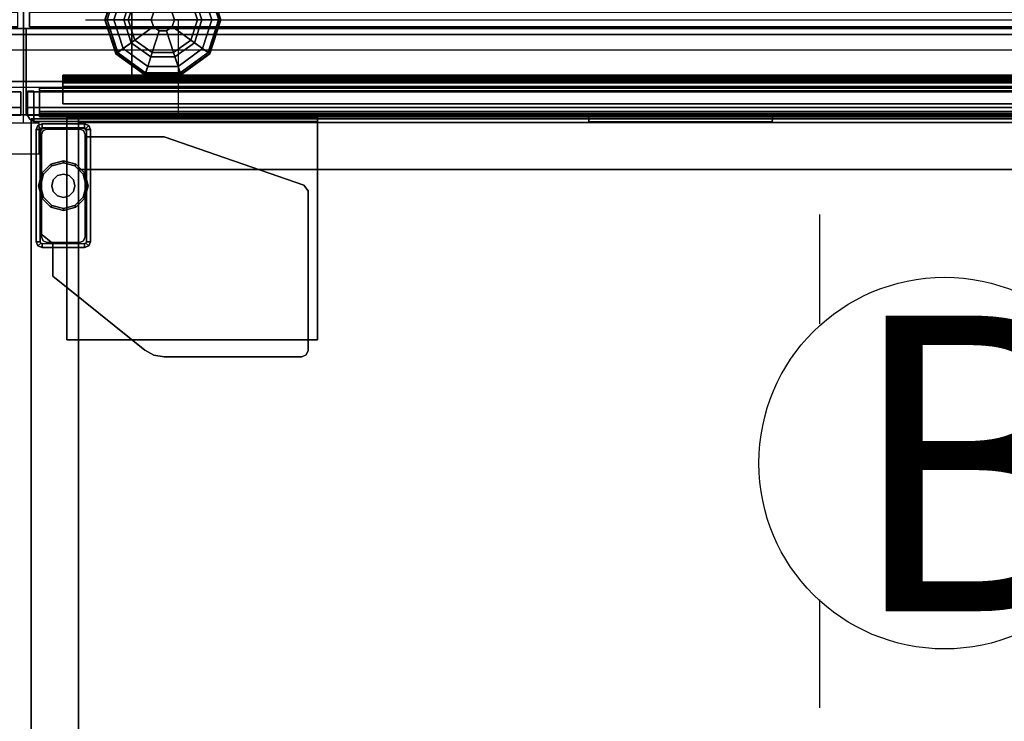
# Model space of a CAD drawing. Units: inches. Extents: x -2 to 147, y -6 to 147.
# Drawn here: x 73 to 89, y 62 to 73 of the extents above; entities that cross this region are included whole.
import ezdxf

# ---------------------------------------------------------------- set-up
doc = ezdxf.new("R2010")
doc.units = ezdxf.units.IN
doc.header["$MEASUREMENT"] = 0
for name, color, linetype in [('ELEC', 1, 'Continuous'), ('HARDWARE', 4, 'Continuous'), ('PHWALL', 7, 'Continuous'), ('PHWALL-GLIDE', 7, 'Continuous'), ('PHWALL-RACEWAY', 7, 'Continuous'), ('STORAGE', 4, 'Continuous'), ('STORAGE-BRACKET', 4, 'Continuous'), ('STORAGE-CASE', 4, 'Continuous'), ('STORAGE-FOOT', 4, 'Continuous'), ('STORAGE-GLIDE', 4, 'Continuous'), ('STORAGE-TOP', 4, 'Continuous'), ('TERRITORY', 5, 'Continuous'), ('TERRITORY-GLAZE', 5, 'Continuous'), ('TERRITORY-TOPCAP', 6, 'Continuous'), ('TILE', 3, 'Continuous'), ('TILE-HOOK', 3, 'Continuous'), ('TILE-REVEAL', 3, 'Continuous')]:
    doc.layers.add(name, color=color, linetype=linetype)
doc.styles.get("Standard").update_dxf_attribs({"font": 'arial.ttf'})

# ---------------------------------------------------------------- blocks, each defined once
blk = doc.blocks.new('VFT110_4236J_0T')
at = {"layer": 'PHWALL'}
for p in [(0, -3.08), (0, -3.08, 4), (0, -3.08, 41), (36, -3.08), (36, -3.08, 41)]:
    blk.add_point(p, dxfattribs=at)
for points in [[(0, -0.54, 39.395), (0, -0.54, 4), (0, -2.54, 4), (0, -2.54, 39.395)], [(0, -0.54, 4), (36, -0.54, 4), (36, -2.54, 4), (0, -2.54, 4)], [(36, -0.54, 39.395), (0, -0.54, 39.395), (0, -2.54, 39.395), (36, -2.54, 39.395)], [(1.75, -2.54, 38.1), (1.75, -2.54, 5.295), (1.75, -0.54, 5.295), (1.75, -0.54, 38.1)], [(34.25, -2.54, 5.295), (34.25, -0.54, 5.295), (1.75, -0.54, 5.295), (1.75, -2.54, 5.295)], [(34.25, -0.54, 38.1), (34.25, -2.54, 38.1), (1.75, -2.54, 38.1), (1.75, -0.54, 38.1)], [(36, -2.54, 39.395), (36, -2.54, 4), (36, -0.54, 4), (36, -0.54, 39.395)], [(1.75, -2.54, 39.395), (0, -2.54, 39.395), (0, -2.54, 4), (1.75, -2.54, 4)], [(34.25, -2.54, 5.295), (1.75, -2.54, 5.295), (1.75, -2.54, 4), (34.25, -2.54, 4)], [(1.75, -2.54, 38.1), (34.25, -2.54, 38.1), (34.25, -2.54, 39.395), (1.75, -2.54, 39.395)], [(36, -2.54, 39.395), (34.25, -2.54, 39.395), (34.25, -2.54, 4), (36, -2.54, 4)]]:
    blk.add_3dface(points, dxfattribs=at)
for points, invisible_edges in [([(0, -2.54, 41.42), (0, -2.54, 39.395), (2.25, -2.54, 40.625), (2.25, -2.54, 41.42)], 2), ([(2.5, -2.54, 40.42), (0, -2.54, 39.395), (3.4, -2.54, 39.395), (3.4, -2.54, 40.42)], 1), ([(2.25, -2.54, 40.625), (0, -2.54, 39.395), (0, -2.54, 39.395), (2.5, -2.54, 40.42)], 5), ([(36, -2.54, 39.395), (33.5, -2.54, 40.42), (32.6, -2.54, 40.42), (32.6, -2.54, 39.395)], 1), ([(36, -2.54, 39.395), (36, -2.54, 39.395), (33.75, -2.54, 40.625), (33.5, -2.54, 40.42)], 10), ([(36, -2.54, 39.395), (36, -2.54, 41.42), (33.75, -2.54, 41.42), (33.75, -2.54, 40.625)], 8)]:
    blk.add_3dface(points, dxfattribs=dict(at, invisible_edges=invisible_edges))
at = {"layer": 'PHWALL-GLIDE'}
for points, invisible_edges in [([(2.055, -0.94), (2.88, -1.54), (2.76, -1.911), (1.74, -1.169)], 5), ([(2.055, -0.94), (2.445, -0.94), (2.76, -1.169), (2.88, -1.54)], 8), ([(2.76, -1.911), (2.445, -2.14), (1.62, -1.54), (1.74, -1.169)], 10), ([(2.055, -2.14), (1.74, -1.911), (1.62, -1.54), (2.445, -2.14)], 4)]:
    blk.add_3dface(points, dxfattribs=dict(at, invisible_edges=invisible_edges))
for points in [[(1.52, -1.01, 0.321), (1.492, -0.989, 0.272), (1.313, -1.54, 0.272), (1.348, -1.54, 0.321)], [(1.492, -0.989, 0.272), (1.497, -0.993, 0.212), (1.319, -1.54, 0.212), (1.313, -1.54, 0.272)], [(1.497, -0.993, 0.212), (1.61, -1.075, 0.091), (1.458, -1.54, 0.091), (1.319, -1.54, 0.212)], [(1.35, -1.54, 0.323), (1.456, -1.54, 0.381), (1.608, -1.073, 0.381), (1.52, -1.01, 0.321)], [(1.692, -1.54, 0.452), (1.799, -1.212, 0.452), (1.608, -1.073, 0.381), (1.456, -1.54, 0.381)], [(1.74, -1.169), (1.62, -1.54), (1.458, -1.54, 0.091), (1.61, -1.075, 0.091)], [(2.701, -1.212, 0.452), (2.808, -1.54, 0.452), (3.044, -1.54, 0.381), (2.892, -1.073, 0.381)], [(2.88, -1.54), (2.76, -1.169), (2.89, -1.075, 0.091), (3.042, -1.54, 0.091)], [(3.181, -1.54, 0.212), (3.042, -1.54, 0.091), (2.89, -1.075, 0.091), (3.003, -0.993, 0.212)], [(2.978, -1.011, 0.323), (2.892, -1.073, 0.381), (3.044, -1.54, 0.381), (3.152, -1.54, 0.321)], [(3.152, -1.54, 0.321), (3.187, -1.54, 0.272), (3.008, -0.989, 0.272), (2.98, -1.01, 0.321)], [(3.187, -1.54, 0.272), (3.181, -1.54, 0.212), (3.003, -0.993, 0.212), (3.008, -0.989, 0.272)], [(1.692, -1.54, 0.452), (2.06, -1.54, 0.495), (2.097, -1.428, 0.495), (1.799, -1.212, 0.452)], [(2.701, -1.212, 0.452), (2.403, -1.428, 0.495), (2.44, -1.54, 0.495), (2.808, -1.54, 0.452)], [(2.097, -1.428, 0.495), (2.06, -1.54, 0.495), (2.06, -1.54, 4), (2.097, -1.428, 4)], [(2.44, -1.54, 0.495), (2.403, -1.428, 0.495), (2.403, -1.428, 4), (2.44, -1.54, 4)], [(1.348, -1.54, 0.321), (1.313, -1.54, 0.272), (1.492, -2.091, 0.272), (1.52, -2.07, 0.321)], [(1.313, -1.54, 0.272), (1.319, -1.54, 0.212), (1.497, -2.087, 0.212), (1.492, -2.091, 0.272)], [(1.319, -1.54, 0.212), (1.458, -1.54, 0.091), (1.61, -2.005, 0.091), (1.497, -2.087, 0.212)], [(1.522, -2.069, 0.323), (1.608, -2.007, 0.381), (1.456, -1.54, 0.381), (1.348, -1.54, 0.321)], [(1.799, -1.868, 0.452), (1.692, -1.54, 0.452), (1.456, -1.54, 0.381), (1.608, -2.007, 0.381)], [(1.62, -1.54), (1.74, -1.911), (1.61, -2.005, 0.091), (1.458, -1.54, 0.091)], [(1.799, -1.868, 0.452), (2.097, -1.652, 0.495), (2.06, -1.54, 0.495), (1.692, -1.54, 0.452)], [(2.06, -1.54, 0.495), (2.097, -1.652, 0.495), (2.097, -1.652, 4), (2.06, -1.54, 4)], [(2.403, -1.652, 0.495), (2.44, -1.54, 0.495), (2.44, -1.54, 4), (2.403, -1.652, 4)], [(2.808, -1.54, 0.452), (2.44, -1.54, 0.495), (2.403, -1.652, 0.495), (2.701, -1.868, 0.452)], [(2.808, -1.54, 0.452), (2.701, -1.868, 0.452), (2.892, -2.007, 0.381), (3.044, -1.54, 0.381)], [(2.76, -1.911), (2.88, -1.54), (3.042, -1.54, 0.091), (2.89, -2.005, 0.091)], [(3.003, -2.087, 0.212), (2.89, -2.005, 0.091), (3.042, -1.54, 0.091), (3.181, -1.54, 0.212)], [(3.15, -1.54, 0.323), (3.044, -1.54, 0.381), (2.892, -2.007, 0.381), (2.98, -2.07, 0.321)], [(2.98, -2.07, 0.321), (3.008, -2.091, 0.272), (3.187, -1.54, 0.272), (3.152, -1.54, 0.321)], [(3.008, -2.091, 0.272), (3.003, -2.087, 0.212), (3.181, -1.54, 0.212), (3.187, -1.54, 0.272)], [(2.078, -2.07, 0.452), (2.191, -1.72, 0.495), (2.097, -1.652, 0.495), (1.799, -1.868, 0.452)], [(2.422, -2.07, 0.452), (2.309, -1.72, 0.495), (2.191, -1.72, 0.495), (2.078, -2.07, 0.452)], [(2.097, -1.652, 0.495), (2.191, -1.72, 0.495), (2.191, -1.72, 4), (2.097, -1.652, 4)], [(2.191, -1.72, 0.495), (2.309, -1.72, 0.495), (2.309, -1.72, 4), (2.191, -1.72, 4)], [(2.309, -1.72, 0.495), (2.403, -1.652, 0.495), (2.403, -1.652, 4), (2.309, -1.72, 4)], [(2.701, -1.868, 0.452), (2.403, -1.652, 0.495), (2.309, -1.72, 0.495), (2.422, -2.07, 0.452)], [(2.078, -2.07, 0.452), (1.799, -1.868, 0.452), (1.608, -2.007, 0.381), (2.005, -2.295, 0.381)], [(2.701, -1.868, 0.452), (2.422, -2.07, 0.452), (2.495, -2.295, 0.381), (2.892, -2.007, 0.381)], [(1.497, -2.087, 0.212), (1.61, -2.005, 0.091), (2.005, -2.293, 0.091), (1.962, -2.425, 0.212)], [(1.972, -2.396, 0.323), (2.005, -2.295, 0.381), (1.608, -2.007, 0.381), (1.52, -2.07, 0.321)], [(1.74, -1.911), (2.055, -2.14), (2.005, -2.293, 0.091), (1.61, -2.005, 0.091)], [(2.445, -2.14), (2.76, -1.911), (2.89, -2.005, 0.091), (2.495, -2.293, 0.091)], [(2.538, -2.425, 0.212), (2.495, -2.293, 0.091), (2.89, -2.005, 0.091), (3.003, -2.087, 0.212)], [(2.978, -2.069, 0.323), (2.892, -2.007, 0.381), (2.495, -2.295, 0.381), (2.529, -2.398, 0.321)], [(1.52, -2.07, 0.321), (1.492, -2.091, 0.272), (1.96, -2.431, 0.272), (1.971, -2.398, 0.321)], [(1.492, -2.091, 0.272), (1.497, -2.087, 0.212), (1.962, -2.425, 0.212), (1.96, -2.431, 0.272)], [(2.422, -2.07, 0.452), (2.078, -2.07, 0.452), (2.005, -2.295, 0.381), (2.495, -2.295, 0.381)], [(2.055, -2.14), (2.445, -2.14), (2.495, -2.293, 0.091), (2.005, -2.293, 0.091)], [(2.529, -2.398, 0.321), (2.54, -2.431, 0.272), (3.008, -2.091, 0.272), (2.98, -2.07, 0.321)], [(2.54, -2.431, 0.272), (2.538, -2.425, 0.212), (3.003, -2.087, 0.212), (3.008, -2.091, 0.272)], [(1.962, -2.425, 0.212), (2.005, -2.293, 0.091), (2.495, -2.293, 0.091), (2.538, -2.425, 0.212)], [(2.528, -2.396, 0.323), (2.495, -2.295, 0.381), (2.005, -2.295, 0.381), (1.971, -2.398, 0.321)], [(1.971, -2.398, 0.321), (1.96, -2.431, 0.272), (2.54, -2.431, 0.272), (2.529, -2.398, 0.321)], [(1.96, -2.431, 0.272), (1.962, -2.425, 0.212), (2.538, -2.425, 0.212), (2.54, -2.431, 0.272)]]:
    blk.add_3dface(points, dxfattribs=at)
at = {"layer": 'PHWALL-RACEWAY'}
for points in [[(35.955, -2.955, 0.562), (0.045, -2.955, 0.562), (0.045, -2.705, 0.562), (35.955, -2.705, 0.562)], [(35.955, -2.705, 1), (35.955, -2.705, 0.562), (0.045, -2.705, 0.562), (0.045, -2.705, 1)], [(35.955, -2.705, 3.987), (35.955, -2.705, 3.562), (0.045, -2.705, 3.562), (0.045, -2.705, 3.987)], [(35.955, -2.705, 3.987), (0.045, -2.705, 3.987), (0.045, -2.955, 3.987), (35.955, -2.955, 3.987)], [(35.955, -2.955, 0.562), (35.955, -3.08, 0.688), (0.045, -3.08, 0.688), (0.045, -2.955, 0.562)], [(35.955, -3.08, 3.862), (35.955, -2.955, 3.987), (0.045, -2.955, 3.987), (0.045, -3.08, 3.862)], [(35.955, -3.08, 3.862), (0.045, -3.08, 3.862), (0.045, -3.08, 0.688), (35.955, -3.08, 0.688)], [(9.124, -3.09, 1.283), (9.134, -3.19, 1.294), (9.134, -3.19, 3.173), (9.124, -3.09, 3.184)], [(9.124, -3.09, 1.283), (12.106, -3.09, 1.283), (12.096, -3.19, 1.294), (9.134, -3.19, 1.294)], [(12.096, -3.19, 3.173), (12.106, -3.09, 3.184), (9.124, -3.09, 3.184), (9.134, -3.19, 3.173)], [(12.096, -3.19, 1.294), (12.106, -3.09, 1.283), (12.106, -3.09, 3.184), (12.096, -3.19, 3.173)], [(12.096, -3.19, 1.294), (12.096, -3.19, 3.173), (9.134, -3.19, 3.173), (9.134, -3.19, 1.294)]]:
    blk.add_3dface(points, dxfattribs=at)
blk = doc.blocks.new('VFT380_3772R_0T')
at = {"layer": 'TILE'}
for p in [(0, 0), (0, 0, 37), (72, 0), (72, 0, 37)]:
    blk.add_point(p, dxfattribs=at)
for points in [[(0.26, 0.432, 0.044), (0.26, 0.432, 36.796), (71.74, 0.432, 36.796), (71.74, 0.432, 0.044)], [(0.26, 0.432, 0.044), (0.26, 0.057, 0.044), (0.26, 0.057, 36.796), (0.26, 0.432, 36.796)], [(71.74, 0.057, 0.044), (0.26, 0.057, 0.044), (0.26, 0.432, 0.044), (71.74, 0.432, 0.044)], [(0.26, 0.432, 36.796), (0.26, 0.057, 36.796), (71.74, 0.057, 36.796), (71.74, 0.432, 36.796)], [(71.74, 0.057, 0.044), (71.74, 0.057, 36.796), (0.26, 0.057, 36.796), (0.26, 0.057, 0.044)]]:
    blk.add_3dface(points, dxfattribs=at)
at = {"layer": 'TILE-HOOK'}
for points in [[(71.365, 0.642, 37.144), (0.635, 0.642, 37.144), (0.635, 0.592, 37.23), (71.365, 0.592, 37.23)], [(71.365, 0.642, 37.144), (71.365, 0.615, 37.13), (0.635, 0.615, 37.13), (0.635, 0.642, 37.144)], [(71.365, 0.567, 37.214), (0.635, 0.565, 37.216), (0.635, 0.615, 37.13), (71.365, 0.615, 37.13)], [(71.365, 0.614, 37.394), (0.635, 0.614, 37.394), (0.635, 0.61, 37.449), (71.365, 0.61, 37.449)], [(71.365, 0.585, 37.278), (0.635, 0.585, 37.278), (0.635, 0.614, 37.394), (71.365, 0.614, 37.394)], [(71.365, 0.61, 37.449), (0.635, 0.61, 37.449), (0.635, 0.576, 37.493), (71.365, 0.576, 37.493)], [(71.365, 0.585, 37.278), (71.365, 0.592, 37.23), (0.635, 0.592, 37.23), (0.635, 0.585, 37.278)], [(71.365, 0.584, 37.401), (0.635, 0.584, 37.401), (0.635, 0.556, 37.285), (71.365, 0.556, 37.285)], [(71.365, 0.584, 37.401), (71.365, 0.573, 37.455), (0.635, 0.573, 37.455), (0.635, 0.584, 37.401)], [(71.365, 0.576, 37.493), (0.635, 0.576, 37.493), (0.635, 0.523, 37.509), (71.365, 0.523, 37.509)], [(0.635, 0.573, 37.455), (0.635, 0.523, 37.479), (71.365, 0.523, 37.479), (71.365, 0.573, 37.455)], [(71.365, 0.567, 37.214), (71.365, 0.556, 37.285), (0.635, 0.556, 37.285), (0.635, 0.565, 37.216)], [(71.365, 0.463, 37.479), (0.635, 0.463, 37.479), (0.635, 0.523, 37.479), (71.365, 0.523, 37.479)], [(0.635, 0.463, 37.509), (71.365, 0.463, 37.509), (71.365, 0.523, 37.509), (0.635, 0.523, 37.509)], [(71.365, 0.463, 37.479), (71.365, 0.463, 37.089), (0.635, 0.463, 37.089), (0.635, 0.463, 37.479)], [(0.635, 0.463, 37.509), (0.635, 0.433, 37.479), (71.365, 0.433, 37.479), (71.365, 0.463, 37.509)], [(71.365, 0.433, 36.274), (71.365, 0.433, 36.954), (0.635, 0.433, 36.954), (0.635, 0.433, 36.274)], [(71.365, 0.393, 36.994), (0.635, 0.393, 36.994), (0.635, 0.433, 36.954), (71.365, 0.433, 36.954)], [(0.635, 0.433, 37.099), (71.365, 0.433, 37.099), (71.365, 0.433, 37.479), (0.635, 0.433, 37.479)], [(0.635, 0.433, 37.099), (0.635, 0.393, 37.059), (71.365, 0.393, 37.059), (71.365, 0.433, 37.099)], [(71.365, 0.393, 36.994), (71.365, 0.181, 36.994), (0.635, 0.181, 36.994), (0.635, 0.393, 36.994)], [(0.635, 0.181, 37.059), (71.365, 0.181, 37.059), (71.365, 0.393, 37.059), (0.635, 0.393, 37.059)]]:
    blk.add_3dface(points, dxfattribs=at)
for points, invisible_edges in [([(0.635, 0.642, 37.144), (0.635, 0.615, 37.13), (0.635, 0.565, 37.216), (0.635, 0.592, 37.23)], 4), ([(0.635, 0.61, 37.449), (0.635, 0.614, 37.394), (0.635, 0.584, 37.401), (0.635, 0.573, 37.455)], 10), ([(0.635, 0.585, 37.278), (0.635, 0.556, 37.285), (0.635, 0.584, 37.401), (0.635, 0.614, 37.394)], 5), ([(0.635, 0.573, 37.455), (0.635, 0.523, 37.509), (0.635, 0.576, 37.493), (0.635, 0.61, 37.449)], 9), ([(0.635, 0.585, 37.278), (0.635, 0.592, 37.23), (0.635, 0.565, 37.216), (0.635, 0.556, 37.285)], 10), ([(0.635, 0.463, 37.509), (0.635, 0.523, 37.509), (0.635, 0.573, 37.455), (0.635, 0.523, 37.479)], 10), ([(0.635, 0.463, 37.509), (0.635, 0.523, 37.479), (0.635, 0.463, 37.479), (0.635, 0.433, 37.479)], 4), ([(0.635, 0.433, 37.099), (0.635, 0.433, 37.479), (0.635, 0.463, 37.479), (0.635, 0.463, 37.089)], 2)]:
    blk.add_3dface(points, dxfattribs=dict(at, invisible_edges=invisible_edges))
at = {"layer": 'TILE-REVEAL'}
for points in [[(71.74, 0.393, 36.964), (71.74, 0.026, 36.964), (0.26, 0.026, 36.964), (0.26, 0.393, 36.964)], [(0.26, 0.026, 37.089), (71.74, 0.026, 37.089), (71.74, 0.393, 37.089), (0.26, 0.393, 37.089)], [(0.26, -0.002, 37.043), (0.26, 0.026, 37.059), (71.74, 0.026, 37.059), (71.74, -0.002, 37.043)], [(0.26, 0.026, 36.994), (0.26, -0.002, 37.011), (71.74, -0.002, 37.011), (71.74, 0.026, 36.994)], [(0.26, -0.028, 36.996), (0.26, 0.026, 36.964), (71.74, 0.026, 36.964), (71.74, -0.028, 36.996)], [(0.26, 0.026, 37.089), (0.26, -0.028, 37.058), (71.74, -0.028, 37.058), (71.74, 0.026, 37.089)], [(0.26, -0.002, 37.011), (0.26, -0.002, 37.043), (71.74, -0.002, 37.043), (71.74, -0.002, 37.011)], [(0.26, -0.028, 37.058), (0.26, -0.028, 36.996), (71.74, -0.028, 36.996), (71.74, -0.028, 37.058)]]:
    blk.add_3dface(points, dxfattribs=at)
for points, invisible_edges in [([(0.26, 0.393, 36.964), (0.26, 0.381, 36.994), (0.26, 0.026, 36.994), (0.26, 0.026, 36.964)], 5), ([(0.26, 0.381, 37.059), (0.26, 0.393, 37.089), (0.26, 0.026, 37.089), (0.26, 0.026, 37.059)], 5), ([(0.26, 0.026, 36.994), (0.26, 0.026, 36.964), (0.26, -0.028, 36.996), (0.26, -0.002, 37.011)], 5), ([(0.26, -0.002, 37.043), (0.26, -0.028, 37.058), (0.26, 0.026, 37.089), (0.26, 0.026, 37.059)], 5), ([(0.26, -0.002, 37.043), (0.26, -0.002, 37.011), (0.26, -0.028, 36.996), (0.26, -0.028, 37.058)], 10)]:
    blk.add_3dface(points, dxfattribs=dict(at, invisible_edges=invisible_edges))
blk = doc.blocks.new('2FFH73K_824SAET3FNC3W_0T')
at = {"layer": 'STORAGE'}
blk.add_point((0, 0), dxfattribs=at)
at = {"layer": 'STORAGE-CASE'}
for points in [[(0.125, -19.15, 21.689), (0.125, -0.06, 21.689), (0.125, -0.06, 4.02), (0.125, -19.15, 4.02)], [(0.885, -19.15, 21.689), (0.885, -0.06, 21.689), (0.125, -0.06, 21.689), (0.125, -19.15, 21.689)], [(0.885, -0.06, 21.689), (0.885, -0.06, 4.02), (0.125, -0.06, 4.02), (0.125, -0.06, 21.689)], [(0.885, -19.15, 4.02), (0.885, -0.06, 4.02), (0.885, -0.06, 21.689), (0.885, -19.15, 21.689)], [(0.885, -0.12, 4.019), (42, -0.12, 4.019), (42, -0.88, 4.019), (0.885, -0.88, 4.019)], [(0.885, -0.12, 21.688), (0.885, -0.12, 4.019), (0.885, -0.88, 4.019), (0.885, -0.88, 21.688)], [(42, -0.12, 21.688), (42, -0.12, 4.019), (0.885, -0.12, 4.019), (0.885, -0.12, 21.688)], [(42, -0.88, 21.688), (42, -0.12, 21.688), (0.885, -0.12, 21.688), (0.885, -0.88, 21.688)], [(0.885, -0.88, 21.688), (0.885, -0.88, 20.928), (0.885, -19.025, 20.928), (0.885, -19.025, 21.688)], [(54.299, -0.88, 21.688), (54.299, -0.88, 20.928), (0.885, -0.88, 20.928), (0.885, -0.88, 21.688)], [(0.885, -0.88, 4.019), (42, -0.88, 4.019), (42, -0.88, 21.688), (0.885, -0.88, 21.688)], [(0.885, -0.88, 4.78), (0.885, -19.15, 4.78), (42, -19.15, 4.78), (42, -0.88, 4.78)], [(42, -0.88, 4.02), (42, -19.15, 4.02), (0.885, -19.15, 4.02), (0.885, -0.88, 4.02)]]:
    blk.add_3dface(points, dxfattribs=at)
for points, invisible_edges in [([(54.299, -0.88, 21.688), (0.885, -0.88, 21.688), (54.299, -5.82, 21.688), (54.299, -0.88, 21.688)], 2), ([(54.299, -0.88, 20.928), (54.299, -5.82, 20.928), (0.885, -0.88, 20.928), (54.299, -0.88, 20.928)], 2), ([(0.885, -0.88, 21.688), (0.885, -19.025, 21.688), (71.115, -19.025, 21.688), (54.299, -5.82, 21.688)], 12), ([(54.299, -5.82, 20.928), (71.115, -19.025, 20.928), (0.885, -19.025, 20.928), (0.885, -0.88, 20.928)], 9)]:
    blk.add_3dface(points, dxfattribs=dict(at, invisible_edges=invisible_edges))
at = {"layer": 'STORAGE-FOOT'}
for p, q in [((1.015, -0.353, 3.852), (1.015, -0.353, 4.02)), ((1.08, -0.353, 3.852), (1.08, -0.353, 4.02)), ((0.472, -2.075, 3.852), (0.472, -2.071, 4.02)), ((0.472, -2.14, 3.852), (0.472, -2.14, 4.02))]:
    blk.add_line(p, q, dxfattribs=at)
for points in [[(0.3, -0.14, 0.475), (0.3, -0.205, 0.475), (0.279, -0.214, 0.475), (0.233, -0.168, 0.475)], [(0.233, -0.168, 4.02), (0.3, -0.14, 4.02), (0.3, -0.14, 0.475), (0.233, -0.168, 0.475)], [(0.3, -0.14, 0.475), (0.985, -0.14, 0.475), (0.985, -0.205, 0.475), (0.3, -0.205, 0.475)], [(0.985, -0.14, 4.02), (0.985, -0.14, 0.475), (0.3, -0.14, 0.475), (0.3, -0.14, 4.02)], [(0.985, -0.14, 0.475), (1.052, -0.168, 0.475), (1.006, -0.214, 0.475), (0.985, -0.205, 0.475)], [(0.985, -0.14, 4.02), (1.052, -0.168, 4.02), (1.052, -0.168, 0.475), (0.985, -0.14, 0.475)], [(0.205, -0.235, 0.475), (0.233, -0.168, 0.475), (0.279, -0.214, 0.475), (0.27, -0.235, 0.475)], [(0.233, -0.168, 4.02), (0.233, -0.168, 0.475), (0.205, -0.235, 0.475), (0.205, -0.235, 4.02)], [(0.205, -0.235, 0.475), (0.27, -0.235, 0.475), (0.27, -2.045, 0.475), (0.205, -2.045, 0.475)], [(0.205, -2.045, 4.02), (0.205, -0.235, 4.02), (0.205, -0.235, 0.475), (0.205, -2.045, 0.475)], [(0.271, -0.271, 4.02), (0.289, -0.229, 4.02), (0.289, -0.229, 3.852), (0.271, -0.271, 3.852)], [(0.271, -0.271, 4.02), (0.271, -0.271, 3.852), (0.271, -1.91, 3.852), (0.271, -1.91, 4.02)], [(0.331, -0.211, 4.02), (0.331, -0.211, 3.852), (0.289, -0.229, 3.852), (0.289, -0.229, 4.02)], [(0.316, -0.251, 3.175), (0.316, -0.251, 0.175), (0.29, -0.313, 0.175), (0.29, -0.313, 3.175)], [(0.29, -1.967, 3.175), (0.29, -0.313, 3.175), (0.29, -0.313, 0.175), (0.29, -1.967, 0.175)], [(0.316, -0.251, 3.175), (0.378, -0.225, 3.175), (0.378, -0.225, 0.175), (0.316, -0.251, 0.175)], [(0.331, -0.211, 4.02), (0.956, -0.211, 4.02), (0.956, -0.211, 3.852), (0.331, -0.211, 3.852)], [(0.907, -0.225, 3.175), (0.907, -0.225, 0.175), (0.378, -0.225, 0.175), (0.378, -0.225, 3.175)], [(0.907, -0.225, 3.175), (0.969, -0.251, 3.175), (0.969, -0.251, 0.175), (0.907, -0.225, 0.175)], [(0.998, -0.229, 4.02), (0.998, -0.229, 3.852), (0.956, -0.211, 3.852), (0.956, -0.211, 4.02)], [(0.995, -0.313, 3.175), (0.995, -0.313, 0.175), (0.969, -0.251, 0.175), (0.969, -0.251, 3.175)], [(0.995, -0.313, 3.175), (0.995, -1.967, 3.175), (0.995, -1.967, 0.175), (0.995, -0.313, 0.175)], [(0.998, -0.229, 4.02), (1.016, -0.271, 4.02), (1.016, -0.271, 3.852), (0.998, -0.229, 3.852)], [(1.08, -0.235, 0.475), (1.015, -0.235, 0.475), (1.006, -0.214, 0.475), (1.052, -0.168, 0.475)], [(1.08, -0.235, 0.475), (1.08, -2.045, 0.475), (1.015, -2.045, 0.475), (1.015, -0.235, 0.475)], [(1.016, -0.353, 4.02), (1.016, -0.353, 3.852), (1.016, -0.271, 3.852), (1.016, -0.271, 4.02)], [(1.08, -0.235, 4.02), (1.08, -0.235, 0.475), (1.052, -0.168, 0.475), (1.052, -0.168, 4.02)], [(1.015, -0.353, 4.02), (1.08, -0.353, 4.02), (1.08, -0.353, 3.852), (1.015, -0.353, 3.852)], [(1.016, -0.353, 4.02), (2.274, -0.353, 4.02), (2.274, -0.353, 3.852), (1.016, -0.353, 3.852)], [(4.53, -1.129, 4.02), (4.53, -1.129, 3.852), (2.274, -0.353, 3.852), (2.274, -0.353, 4.02)], [(4.53, -1.129, 4.02), (4.597, -1.224, 4.02), (4.597, -1.224, 3.852), (4.53, -1.129, 3.852)], [(4.597, -3.803, 4.02), (4.597, -3.803, 3.852), (4.597, -1.224, 3.852), (4.597, -1.224, 4.02)], [(0.233, -2.112, 0.475), (0.205, -2.045, 0.475), (0.27, -2.045, 0.475), (0.279, -2.066, 0.475)], [(0.205, -2.045, 4.02), (0.205, -2.045, 0.475), (0.233, -2.112, 0.475), (0.233, -2.112, 4.02)], [(0.233, -2.112, 0.475), (0.279, -2.066, 0.475), (0.3, -2.075, 0.475), (0.3, -2.14, 0.475)], [(0.472, -2.071, 4.02), (0.271, -1.91, 4.02), (0.271, -1.91, 3.852), (0.472, -2.071, 3.852)], [(0.29, -1.967, 3.175), (0.29, -1.967, 0.175), (0.316, -2.029, 0.175), (0.316, -2.029, 3.175)], [(0.378, -2.055, 3.175), (0.316, -2.029, 3.175), (0.316, -2.029, 0.175), (0.378, -2.055, 0.175)], [(0.378, -2.055, 3.175), (0.378, -2.055, 0.175), (0.907, -2.055, 0.175), (0.907, -2.055, 3.175)], [(0.969, -2.029, 3.175), (0.907, -2.055, 3.175), (0.907, -2.055, 0.175), (0.969, -2.029, 0.175)], [(0.969, -2.029, 3.175), (0.969, -2.029, 0.175), (0.995, -1.967, 0.175), (0.995, -1.967, 3.175)], [(1.052, -2.112, 0.475), (0.985, -2.14, 0.475), (0.985, -2.075, 0.475), (1.006, -2.066, 0.475)], [(1.052, -2.112, 0.475), (1.006, -2.066, 0.475), (1.015, -2.045, 0.475), (1.08, -2.045, 0.475)], [(1.052, -2.112, 3.852), (1.052, -2.112, 0.475), (1.08, -2.045, 0.475), (1.08, -2.045, 3.852)], [(0.3, -2.14, 4.02), (0.233, -2.112, 4.02), (0.233, -2.112, 0.475), (0.3, -2.14, 0.475)], [(0.3, -2.14, 0.475), (0.3, -2.075, 0.475), (0.985, -2.075, 0.475), (0.985, -2.14, 0.475)], [(0.472, -2.071, 4.02), (0.472, -2.071, 3.852), (0.472, -2.601, 3.852), (0.472, -2.601, 4.02)], [(0.472, -2.14, 3.852), (0.472, -2.075, 3.852), (0.472, -2.075, 4.02), (0.472, -2.14, 4.02)], [(1.052, -2.112, 3.852), (0.985, -2.14, 3.852), (0.985, -2.14, 0.475), (1.052, -2.112, 0.475)], [(1.96, -3.793, 4.02), (0.472, -2.601, 4.02), (0.472, -2.601, 3.852), (1.96, -3.793, 3.852)], [(1.96, -3.793, 4.02), (1.96, -3.793, 3.852), (2.107, -3.874, 3.852), (2.107, -3.874, 4.02)], [(4.597, -3.803, 4.02), (4.568, -3.873, 4.02), (4.568, -3.873, 3.852), (4.597, -3.803, 3.852)], [(2.273, -3.903, 4.02), (2.107, -3.874, 4.02), (2.107, -3.874, 3.852), (2.273, -3.903, 3.852)], [(4.497, -3.903, 4.02), (2.273, -3.903, 4.02), (2.273, -3.903, 3.852), (4.497, -3.903, 3.852)], [(4.497, -3.903, 4.02), (4.497, -3.903, 3.852), (4.568, -3.873, 3.852), (4.568, -3.873, 4.02)]]:
    blk.add_3dface(points, dxfattribs=at)
for points, invisible_edges in [([(0.233, -0.168, 4.02), (0.279, -0.214, 4.02), (0.3, -0.205, 4.02), (0.3, -0.14, 4.02)], 5), ([(0.3, -0.205, 4.02), (0.3, -0.14, 4.02), (0.985, -0.14, 4.02), (0.985, -0.205, 4.02)], 5), ([(0.985, -0.14, 4.02), (0.985, -0.205, 4.02), (1.006, -0.214, 4.02), (1.052, -0.168, 4.02)], 5), ([(0.27, -0.235, 4.02), (0.205, -0.235, 4.02), (0.233, -0.168, 4.02), (0.279, -0.214, 4.02)], 5), ([(0.205, -2.045, 4.02), (0.27, -2.045, 4.02), (0.27, -0.235, 4.02), (0.205, -0.235, 4.02)], 5), ([(0.289, -0.229, 4.02), (0.271, -0.271, 4.02), (0.998, -0.229, 4.02), (0.956, -0.211, 4.02)], 10), ([(0.998, -0.229, 3.852), (0.271, -0.271, 3.852), (0.289, -0.229, 3.852), (0.956, -0.211, 3.852)], 5), ([(0.271, -1.91, 4.02), (1.016, -0.271, 4.02), (0.998, -0.229, 4.02), (0.271, -0.271, 4.02)], 5), ([(0.998, -0.229, 3.852), (1.016, -0.271, 3.852), (0.271, -1.91, 3.852), (0.271, -0.271, 3.852)], 10), ([(0.271, -1.91, 4.02), (0.472, -2.071, 4.02), (1.016, -0.353, 4.02), (1.016, -0.271, 4.02)], 10), ([(1.016, -0.353, 3.852), (0.472, -2.071, 3.852), (0.271, -1.91, 3.852), (1.016, -0.271, 3.852)], 5), ([(0.289, -0.229, 4.02), (0.956, -0.211, 4.02), (0.331, -0.211, 4.02), (0.289, -0.229, 4.02)], 1), ([(0.331, -0.211, 3.852), (0.956, -0.211, 3.852), (0.289, -0.229, 3.852)], 2), ([(0.995, -0.313, 0.175), (0.29, -0.313, 0.175), (0.316, -0.251, 0.175), (0.969, -0.251, 0.175)], 5), ([(0.995, -0.313, 0.175), (0.995, -1.967, 0.175), (0.29, -1.967, 0.175), (0.29, -0.313, 0.175)], 10), ([(0.907, -0.225, 0.175), (0.969, -0.251, 0.175), (0.316, -0.251, 0.175), (0.378, -0.225, 0.175)], 2), ([(1.006, -0.214, 4.02), (1.052, -0.168, 4.02), (1.08, -0.235, 4.02), (1.015, -0.235, 4.02)], 5), ([(1.08, -0.235, 4.02), (1.015, -0.235, 4.02), (1.015, -0.353, 4.02), (1.08, -0.353, 4.02)], 1), ([(1.08, -0.235, 4.02), (1.08, -0.353, 4.02), (1.08, -0.353, 3.852), (1.08, -0.235, 0.475)], 4), ([(1.08, -0.353, 3.852), (1.08, -2.045, 3.852), (1.08, -2.045, 0.475), (1.08, -0.235, 0.475)], 8), ([(0.472, -2.601, 4.02), (2.274, -0.353, 4.02), (1.016, -0.353, 4.02), (0.472, -2.071, 4.02)], 5), ([(2.107, -3.874, 4.02), (2.274, -0.353, 4.02), (0.472, -2.601, 4.02), (1.96, -3.793, 4.02)], 3), ([(1.016, -0.353, 3.852), (2.274, -0.353, 3.852), (0.472, -2.601, 3.852), (0.472, -2.071, 3.852)], 10), ([(0.472, -2.601, 3.852), (2.274, -0.353, 3.852), (2.107, -3.874, 3.852), (1.96, -3.793, 3.852)], 3), ([(1.08, -0.353, 3.852), (1.015, -0.353, 3.852), (1.015, -2.045, 3.852), (1.08, -2.045, 3.852)], 4), ([(2.107, -3.874, 4.02), (2.273, -3.903, 4.02), (4.53, -1.129, 4.02), (2.274, -0.353, 4.02)], 10), ([(4.53, -1.129, 3.852), (2.273, -3.903, 3.852), (2.107, -3.874, 3.852), (2.274, -0.353, 3.852)], 5), ([(4.497, -3.903, 4.02), (4.568, -3.873, 4.02), (4.53, -1.129, 4.02), (2.273, -3.903, 4.02)], 6), ([(4.53, -1.129, 3.852), (4.568, -3.873, 3.852), (4.497, -3.903, 3.852), (2.273, -3.903, 3.852)], 9), ([(4.597, -3.803, 4.02), (4.597, -1.224, 4.02), (4.53, -1.129, 4.02), (4.568, -3.873, 4.02)], 4), ([(4.53, -1.129, 3.852), (4.597, -1.224, 3.852), (4.597, -3.803, 3.852), (4.568, -3.873, 3.852)], 8), ([(0.279, -2.066, 4.02), (0.233, -2.112, 4.02), (0.205, -2.045, 4.02), (0.27, -2.045, 4.02)], 5), ([(0.3, -2.14, 4.02), (0.3, -2.075, 4.02), (0.279, -2.066, 4.02), (0.233, -2.112, 4.02)], 5), ([(0.969, -2.029, 0.175), (0.316, -2.029, 0.175), (0.29, -1.967, 0.175), (0.995, -1.967, 0.175)], 5), ([(0.969, -2.029, 0.175), (0.907, -2.055, 0.175), (0.378, -2.055, 0.175), (0.316, -2.029, 0.175)], 8), ([(1.052, -2.112, 3.852), (1.006, -2.066, 3.852), (0.985, -2.075, 3.852), (0.985, -2.14, 3.852)], 5), ([(1.015, -2.045, 3.852), (1.08, -2.045, 3.852), (1.052, -2.112, 3.852), (1.006, -2.066, 3.852)], 5), ([(0.472, -2.075, 4.02), (0.472, -2.14, 4.02), (0.3, -2.14, 4.02), (0.3, -2.075, 4.02)], 4), ([(0.472, -2.14, 4.02), (0.3, -2.14, 4.02), (0.3, -2.14, 0.475), (0.472, -2.14, 3.852)], 4), ([(0.472, -2.14, 3.852), (0.3, -2.14, 0.475), (0.985, -2.14, 0.475), (0.985, -2.14, 3.852)], 1), ([(0.985, -2.075, 3.852), (0.985, -2.14, 3.852), (0.472, -2.14, 3.852), (0.472, -2.075, 3.852)], 1)]:
    blk.add_3dface(points, dxfattribs=dict(at, invisible_edges=invisible_edges))
at = {"layer": 'STORAGE-GLIDE'}
for points, invisible_edges in [([(0.48, -1.046, 0.15), (0.549, -0.978, 0.15), (0.443, -0.794, 0.15), (0.296, -0.94, 0.15)], 10), ([(0.549, -0.978, 0.15), (0.643, -0.953, 0.15), (0.643, -0.74, 0.15), (0.443, -0.794, 0.15)], 10), ([(0.643, -0.77), (0.828, -0.82), (0.458, -0.82)], 2), ([(0.643, -0.953, 0.15), (0.736, -0.978, 0.15), (0.843, -0.794, 0.15), (0.643, -0.74, 0.15)], 10), ([(0.736, -0.978, 0.15), (0.805, -1.046, 0.15), (0.989, -0.94, 0.15), (0.843, -0.794, 0.15)], 10), ([(0.455, -1.14, 0.15), (0.48, -1.046, 0.15), (0.296, -0.94, 0.15), (0.243, -1.14, 0.15)], 10), ([(0.963, -0.955), (0.322, -0.955), (0.458, -0.82), (0.828, -0.82)], 5), ([(0.805, -1.046, 0.15), (0.83, -1.14, 0.15), (1.043, -1.14, 0.15), (0.989, -0.94, 0.15)], 10), ([(0.963, -0.955), (1.013, -1.14), (0.273, -1.14), (0.322, -0.955)], 10), ([(0.48, -1.234, 0.15), (0.455, -1.14, 0.15), (0.243, -1.14, 0.15), (0.296, -1.34, 0.15)], 10), ([(0.273, -1.14), (1.013, -1.14), (0.963, -1.325), (0.322, -1.325)], 5), ([(0.549, -1.302, 0.15), (0.48, -1.234, 0.15), (0.296, -1.34, 0.15), (0.443, -1.486, 0.15)], 10), ([(0.805, -1.234, 0.15), (0.736, -1.302, 0.15), (0.843, -1.486, 0.15), (0.989, -1.34, 0.15)], 10), ([(0.83, -1.14, 0.15), (0.805, -1.234, 0.15), (0.989, -1.34, 0.15), (1.043, -1.14, 0.15)], 10), ([(0.458, -1.461), (0.322, -1.325), (0.963, -1.325), (0.828, -1.461)], 10), ([(0.643, -1.328, 0.15), (0.549, -1.302, 0.15), (0.443, -1.486, 0.15), (0.643, -1.54, 0.15)], 10), ([(0.736, -1.302, 0.15), (0.643, -1.328, 0.15), (0.643, -1.54, 0.15), (0.843, -1.486, 0.15)], 10), ([(0.458, -1.461), (0.828, -1.461), (0.643, -1.51)], 1)]:
    blk.add_3dface(points, dxfattribs=dict(at, invisible_edges=invisible_edges))
for points in [[(0.296, -0.94, 0.15), (0.443, -0.794, 0.15), (0.458, -0.82), (0.322, -0.955)], [(0.443, -0.794, 0.15), (0.643, -0.74, 0.15), (0.643, -0.77), (0.458, -0.82)], [(0.643, -0.74, 0.15), (0.843, -0.794, 0.15), (0.828, -0.82), (0.643, -0.77)], [(0.843, -0.794, 0.15), (0.989, -0.94, 0.15), (0.963, -0.955), (0.828, -0.82)], [(0.243, -1.14, 0.15), (0.296, -0.94, 0.15), (0.322, -0.955), (0.273, -1.14)], [(0.549, -0.978, 0.9), (0.643, -0.953, 0.9), (0.643, -0.953, 0.15), (0.549, -0.978, 0.15)], [(0.643, -0.953, 0.9), (0.736, -0.978, 0.9), (0.736, -0.978, 0.15), (0.643, -0.953, 0.15)], [(0.989, -0.94, 0.15), (1.043, -1.14, 0.15), (1.013, -1.14), (0.963, -0.955)], [(0.455, -1.14, 0.9), (0.48, -1.046, 0.9), (0.48, -1.046, 0.15), (0.455, -1.14, 0.15)], [(0.48, -1.046, 0.9), (0.549, -0.978, 0.9), (0.549, -0.978, 0.15), (0.48, -1.046, 0.15)], [(0.736, -0.978, 0.9), (0.805, -1.046, 0.9), (0.805, -1.046, 0.15), (0.736, -0.978, 0.15)], [(0.805, -1.046, 0.9), (0.83, -1.14, 0.9), (0.83, -1.14, 0.15), (0.805, -1.046, 0.15)], [(0.296, -1.34, 0.15), (0.243, -1.14, 0.15), (0.273, -1.14), (0.322, -1.325)], [(0.48, -1.234, 0.9), (0.455, -1.14, 0.9), (0.455, -1.14, 0.15), (0.48, -1.234, 0.15)], [(0.549, -1.302, 0.9), (0.48, -1.234, 0.9), (0.48, -1.234, 0.15), (0.549, -1.302, 0.15)], [(0.805, -1.234, 0.9), (0.736, -1.302, 0.9), (0.736, -1.302, 0.15), (0.805, -1.234, 0.15)], [(0.83, -1.14, 0.9), (0.805, -1.234, 0.9), (0.805, -1.234, 0.15), (0.83, -1.14, 0.15)], [(1.043, -1.14, 0.15), (0.989, -1.34, 0.15), (0.963, -1.325), (1.013, -1.14)], [(0.443, -1.486, 0.15), (0.296, -1.34, 0.15), (0.322, -1.325), (0.458, -1.461)], [(0.643, -1.328, 0.9), (0.549, -1.302, 0.9), (0.549, -1.302, 0.15), (0.643, -1.328, 0.15)], [(0.736, -1.302, 0.9), (0.643, -1.328, 0.9), (0.643, -1.328, 0.15), (0.736, -1.302, 0.15)], [(0.989, -1.34, 0.15), (0.843, -1.486, 0.15), (0.828, -1.461), (0.963, -1.325)], [(0.643, -1.54, 0.15), (0.443, -1.486, 0.15), (0.458, -1.461), (0.643, -1.51)], [(0.843, -1.486, 0.15), (0.643, -1.54, 0.15), (0.643, -1.51), (0.828, -1.461)]]:
    blk.add_3dface(points, dxfattribs=at)
at = {"layer": 'STORAGE-TOP'}
for points, invisible_edges in [([(0.125, -0.06, 21.856), (54.299, -0.06, 21.856), (54.299, -5.82, 21.856), (0.125, -0.06, 21.856)], 4), ([(54.299, -5.82, 22.241), (54.299, -0.06, 22.241), (0.125, -0.06, 22.241), (54.299, -5.82, 22.241)], 4), ([(0.125, -0.06, 22.241), (0.125, -19.935, 22.241), (71.875, -19.935, 22.241), (54.299, -5.82, 22.241)], 12), ([(54.299, -5.82, 21.856), (71.875, -19.935, 21.856), (0.125, -19.935, 21.856), (0.125, -0.06, 21.856)], 9)]:
    blk.add_3dface(points, dxfattribs=dict(at, invisible_edges=invisible_edges))
for points in [[(0.125, -0.06, 22.241), (0.125, -0.06, 21.856), (0.125, -19.935, 21.856), (0.125, -19.935, 22.241)], [(54.299, -0.06, 22.241), (54.299, -0.06, 21.856), (0.125, -0.06, 21.856), (0.125, -0.06, 22.241)]]:
    blk.add_3dface(points, dxfattribs=at)
blk = doc.blocks.new('2FFH73K_824SAFT3FNC3W_0T')
at = {"layer": 'STORAGE'}
blk.add_point((72, 0, 0.001), dxfattribs=at)
blk = doc.blocks.new('VFT292_CLN_0T')
at = {"layer": 'STORAGE'}
blk.add_point((0, 0), dxfattribs=at)
at = {"layer": 'STORAGE-BRACKET'}
for points in [[(0.166, -0.001, 21.645), (0.166, 0.385, 21.645), (0.062, 0.385, 21.645), (0.062, -0.001, 21.645)], [(0.062, 0.385, 21.645), (0.062, 0.385, 4.013), (0.062, -0.001, 4.013), (0.062, -0.001, 21.645)], [(0.062, 0.385, 4.013), (0.166, 0.385, 4.013), (0.166, -0.001, 4.013), (0.062, -0.001, 4.013)], [(0.166, -0.001, 21.645), (0.166, -0.001, 4.013), (0.166, 0.385, 4.013), (0.166, 0.385, 21.645)], [(0.062, -0.001, 21.645), (0.062, -0.001, 4.013), (0.166, -0.001, 4.013), (0.166, -0.001, 21.645)], [(0.062, -0.001, 21.645), (0.062, -0.001, 4.013), (0.099, -0.067, 4.013), (0.099, -0.067, 21.645)], [(0.062, -0.001, 21.645), (0.099, -0.067, 21.645), (0.166, -0.105, 21.645), (0.166, -0.001, 21.645)], [(0.099, -0.067, 4.012), (0.062, -0.001, 4.013), (0.166, -0.001, 4.013), (0.166, -0.105, 4.013)], [(0.1, -0.067, 21.645), (0.1, -0.067, 4.013), (0.166, -0.105, 4.013), (0.166, -0.105, 21.645)], [(4.749, -0.105, 21.645), (4.749, -0.001, 21.645), (0.166, -0.001, 21.645), (0.166, -0.105, 21.645)], [(0.166, -0.001, 21.645), (0.166, -0.001, 4.013), (0.166, -0.105, 4.013), (0.166, -0.105, 21.645)], [(0.166, -0.001, 21.645), (0.166, -0.001, 4.013), (4.749, -0.001, 4.013), (4.749, -0.001, 21.645)], [(4.749, -0.001, 4.013), (4.749, -0.105, 4.013), (0.166, -0.105, 4.013), (0.166, -0.001, 4.013)], [(4.749, -0.105, 21.645), (4.749, -0.105, 4.013), (0.166, -0.105, 4.013), (0.166, -0.105, 21.645)], [(4.749, -0.038, 21.712), (0.697, -0.038, 21.712), (0.697, -0.001, 21.645), (4.749, -0.001, 21.645)], [(0.697, -0.105, 21.749), (0.697, -0.038, 21.712), (0.697, -0.001, 21.645), (0.697, -0.105, 21.645)], [(4.749, -0.105, 21.749), (0.697, -0.105, 21.749), (0.697, -0.038, 21.712), (4.749, -0.038, 21.712)], [(0.697, -0.105, 21.749), (0.697, -0.105, 21.645), (0.697, -3.626, 21.645), (0.697, -3.626, 21.749)], [(4.749, -0.105, 21.749), (4.749, -0.105, 21.645), (0.697, -0.105, 21.645), (0.697, -0.105, 21.749)], [(4.749, -3.626, 21.645), (0.697, -3.626, 21.645), (0.697, -0.105, 21.645), (4.749, -0.105, 21.645)], [(4.749, -0.105, 21.749), (0.697, -0.105, 21.749), (0.697, -3.626, 21.749), (4.749, -3.626, 21.749)], [(4.749, -0.105, 21.645), (4.749, -0.105, 4.013), (4.749, -0.001, 4.013), (4.749, -0.001, 21.645)], [(4.749, -0.105, 21.749), (4.749, -0.105, 21.645), (4.749, -0.001, 21.645), (4.749, -0.038, 21.712)], [(4.749, -3.626, 21.749), (4.749, -3.626, 21.645), (4.749, -0.105, 21.645), (4.749, -0.105, 21.749)], [(0.697, -3.626, 21.749), (0.697, -3.626, 21.645), (4.749, -3.626, 21.645), (4.749, -3.626, 21.749)]]:
    blk.add_3dface(points, dxfattribs=at)
blk = doc.blocks.new('VFT114_1172HTR_0T')
at = {"layer": 'TERRITORY'}
for p in [(0, -3.08), (72, -3.08)]:
    blk.add_point(p, dxfattribs=at)
at = {"layer": 'TERRITORY-GLAZE'}
for points in [[(0.095, -1.426, 11.665), (0.095, -1.426, -1.485), (0.095, -1.654, -1.485), (0.095, -1.654, 11.665)], [(71.905, -1.654, 11.665), (71.905, -1.426, 11.665), (0.095, -1.426, 11.665), (0.095, -1.654, 11.665)], [(0.095, -1.654, -1.485), (71.905, -1.654, -1.485), (71.905, -1.654, 11.665), (0.095, -1.654, 11.665)]]:
    blk.add_3dface(points, dxfattribs=at)
at = {"layer": 'TERRITORY-TOPCAP'}
for points in [[(72.04, -1.6815, 0.415), (72.04, -1.7815, 0.315), (0.04, -1.7815, 0.315), (0.04, -1.6815, 0.415)], [(0.04, -1.6815, 0.56), (0.04, -3.0755, 0.56), (72.04, -3.0755, 0.56), (72.04, -1.6815, 0.56)], [(0.04, -1.6815, 0.415), (0.04, -1.6815, 0.56), (72.04, -1.6815, 0.56), (72.04, -1.6815, 0.415)], [(72.04, -1.7815, -0.245), (0.04, -1.7815, -0.245), (0.04, -1.7815, 0.315), (72.04, -1.7815, 0.315)], [(72.04, -2.0315, -0.245), (0.04, -2.0315, -0.245), (0.04, -1.7815, -0.245), (72.04, -1.7815, -0.245)], [(0.04, -2.6355, 0.29), (0.04, -3.0755, 0.29), (72.04, -3.0755, 0.29), (72.04, -2.6355, 0.29)], [(0.04, -3.0755, 0.56), (0.04, -3.0755, 0.29), (72.04, -3.0755, 0.29), (72.04, -3.0755, 0.56)]]:
    blk.add_3dface(points, dxfattribs=at)
blk = doc.blocks.new('VFT155_B_0P')
at = {"layer": 'ELEC', "linetype": 'Continuous'}
for p, q in [((-2.019386, 2.198798), (-2.019386, 3.964442)), ((1.949386, 3.964442), (1.949386, 2.214458)), ((-2.019386, -4.004314), (-2.019386, -2.25433)), ((1.949386, -2.316814), (1.949386, -4.004314))]:
    blk.add_line(p, q, dxfattribs=at)
blk.add_circle((-0.003758, -0.051202), 3, dxfattribs=at)
at = {"layer": 'ELEC'}
blk.add_point((0, 0), dxfattribs=at)
blk.add_text('B', height=4.771908, dxfattribs=at).set_placement((-1.615139, -2.44183))
blk = doc.blocks.new('VFT150_36_0P')
at = {"layer": 'ELEC', "linetype": 'Continuous'}
blk.add_line((1, -1.54), (35.000032, -1.54), dxfattribs=at)
at = {"layer": 'ELEC'}
blk.add_line((2.5, -1.54), (2.5, -3.04), dxfattribs=at)
blk = doc.blocks.new('VFT128_42_0P')
at = {"layer": 'HARDWARE'}
for p, q in [((-0.25, 0.125), (-0.25, 0.625)), ((-0.25, 0.625), (0.25, 0.625)), ((0.25, 0.125), (0.25, 0.625)), ((-0.25, 0.125), (0.25, 0.125)), ((0, -3.205), (0, 0.125)), ((-0.25, -3.205), (0.25, -3.205)), ((-0.25, -3.705), (-0.25, -3.205)), ((0.25, -3.705), (0.25, -3.205)), ((-0.25, -3.705), (0.25, -3.705))]:
    blk.add_line(p, q, dxfattribs=at)
blk.add_point((0, 0), dxfattribs=at)

msp = doc.modelspace()

# ---------------------------------------------------------------- block references
for name, p in [('VFT128_42_0P', (73.26, 74.96)), ('VFT114_1172HTR_0T', (1.26, 74.96, 41)), ('VFT110_4236J_0T', (37.26, 74.96)), ('VFT110_4236J_0T', (73.26, 74.96)), ('VFT114_1172HTR_0T', (73.26, 74.96, 41)), ('VFT150_36_0P', (73.26, 74.96)), ('VFT380_3772R_0T', (1.26, 71.88, 4)), ('VFT380_3772R_0T', (73.26, 71.88, 4)), ('VFT292_CLN_0T', (73.26, 71.88)), ('2FFH73K_824SAFT3FNC3W_0T', (1.26, 71.88)), ('2FFH73K_824SAET3FNC3W_0T', (73.26, 71.88, 0)), ('VFT155_B_0P', (88.143, 66.312))]:
    msp.add_blockref(name, p)

doc.saveas('drawing.dxf')
